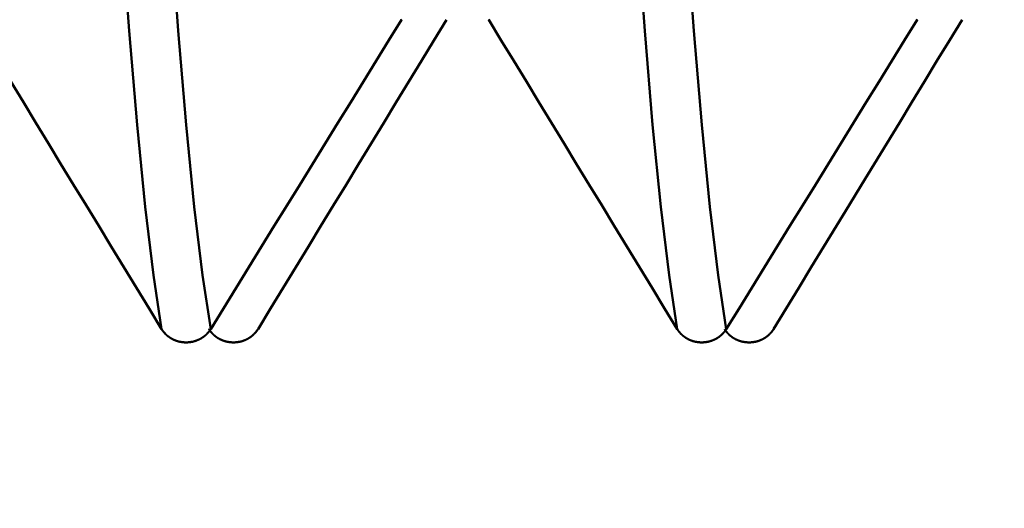
# Model space of a CAD drawing. Extents: x -50 to 92, y -39 to 95.
# Drawn here: x 42 to 44, y -3 to -2 of the extents above; entities that cross this region are included whole.
import ezdxf

# ---------------------------------------------------------------- set-up
doc = ezdxf.new("R2010")
doc.units = 0
doc.header["$PDMODE"] = 1
doc.layers.add('1', color=4, linetype='Continuous', lineweight=50)
doc.layers.add('SK2', color=7, linetype='Continuous', lineweight=25)
doc.styles.add('STANDARD 3.5 mm', font='monos.ttf', dxfattribs={"height": 3.5})
doc.dimstyles.new('AM_DIN', dxfattribs={"dimtxt": 3.5, "dimasz": 2.5, "dimexe": 2, "dimexo": 1, "dimgap": 1, "dimtad": 1, "dimdec": 1, "dimzin": 0, "dimdsep": 46, "dimtxsty": 'STANDARD 3.5 mm', "dimcen": 0.09, "dimadec": 0, "dimazin": 2, "dimtm": 1e-09, "dimtfac": 0.707107, "dimtmove": 0, "dimatfit": 3, "dimfxl": 1, "dimtolj": 1, "dimtzin": 0, "dimlwd": -1, "dimlwe": -1, "dimarcsym": 0})

# ---------------------------------------------------------------- blocks, each defined once
blk = doc.blocks.new('*D10')
at = {"layer": 'DEFPOINTS', "color": 0}
for p in [(45.464, 2.5875), (-23, -1.5), (45.464, -20)]:
    blk.add_point(p, dxfattribs=at)
at = {"layer": 'SK2', "color": 0}
for p, q in [((45.464, 1.5875), (45.464, -32)), ((-23, -2.5), (-23, -32)), ((-20.5, -30), (42.964, -30))]:
    blk.add_line(p, q, dxfattribs=at)
for points in [[(-20.5, -29.5833), (-20.5, -30.4167), (-23, -30)], [(42.964, -30.4167), (42.964, -29.5833), (45.464, -30)]]:
    blk.add_solid(points, dxfattribs=at)
at = {"layer": 'SK2', "color": 0, "insert": (11.232, -27.1887), "char_height": 3.5, "attachment_point": 5, "style": 'STANDARD 3.5 mm'}
blk.add_mtext('\\A1;68.5', dxfattribs=at)

msp = doc.modelspace()

# ---------------------------------------------------------------- linework, layer by layer
at = {"layer": '1'}
for points in [[(42.5252, -2.4578), (42.5125, -2.3742), (42.4997, -2.2679), (42.4871, -2.1409), (42.4749, -1.9951), (42.4631, -1.8329), (42.4514, -1.6542), (42.4394, -1.4587)], [(42.6014, -2.4578), (42.5887, -2.3742), (42.5759, -2.2679), (42.5633, -2.1409), (42.5511, -1.9951), (42.5393, -1.8329), (42.5277, -1.6542), (42.5156, -1.4587)], [(43.3252, -2.4578), (43.3125, -2.3742), (43.2997, -2.2679), (43.2871, -2.1409), (43.2749, -1.9951), (43.2631, -1.8329), (43.2514, -1.6542), (43.2394, -1.4587)], [(43.4014, -2.4578), (43.3887, -2.3742), (43.3759, -2.2679), (43.3633, -2.1409), (43.3511, -1.9951), (43.3393, -1.8329), (43.3277, -1.6542), (43.3156, -1.4587)], [(42.5252, -2.4578), (42.5057, -2.4258), (42.4862, -2.3938), (42.4667, -2.3618), (42.4471, -2.3298), (42.4276, -2.2978), (42.4081, -2.2658), (42.3886, -2.2338), (42.3691, -2.2018), (42.3496, -2.1698), (42.3301, -2.1378), (42.3107, -2.1058), (42.2912, -2.0738), (42.2717, -2.0418), (42.2522, -2.0098), (42.2327, -1.9777)], [(42.8976, -1.9777), (42.8779, -2.0097), (42.8581, -2.0417), (42.8384, -2.0737), (42.8186, -2.1057), (42.7989, -2.1377), (42.7791, -2.1697), (42.7594, -2.2017), (42.7396, -2.2338), (42.7199, -2.2658), (42.7001, -2.2978), (42.6804, -2.3298), (42.6606, -2.3618), (42.6409, -2.3938), (42.6212, -2.4258), (42.6014, -2.4578)], [(42.6748, -2.4578), (42.6943, -2.4258), (42.7138, -2.3938), (42.7333, -2.3618), (42.7529, -2.3298), (42.7724, -2.2978), (42.7919, -2.2658), (42.8114, -2.2338), (42.8309, -2.2018), (42.8504, -2.1698), (42.8699, -2.1378), (42.8893, -2.1058), (42.9088, -2.0738), (42.9283, -2.0418), (42.9478, -2.0098), (42.9673, -1.9777)], [(42.898, -1.9772), (42.8976, -1.9777)], [(43.0327, -1.9777), (43.0324, -1.9772)], [(43.3252, -2.4578), (43.3057, -2.4258), (43.2862, -2.3938), (43.2667, -2.3618), (43.2471, -2.3298), (43.2276, -2.2978), (43.2081, -2.2658), (43.1886, -2.2338), (43.1691, -2.2018), (43.1496, -2.1698), (43.1301, -2.1378), (43.1107, -2.1058), (43.0912, -2.0738), (43.0717, -2.0418), (43.0522, -2.0098), (43.0327, -1.9777)], [(43.6976, -1.9777), (43.6779, -2.0097), (43.6581, -2.0417), (43.6384, -2.0737), (43.6186, -2.1057), (43.5989, -2.1377), (43.5791, -2.1697), (43.5594, -2.2017), (43.5396, -2.2338), (43.5199, -2.2658), (43.5001, -2.2978), (43.4804, -2.3298), (43.4606, -2.3618), (43.4409, -2.3938), (43.4212, -2.4258), (43.4014, -2.4578)], [(43.4748, -2.4578), (43.4943, -2.4258), (43.5138, -2.3938), (43.5333, -2.3618), (43.5529, -2.3298), (43.5724, -2.2978), (43.5919, -2.2658), (43.6114, -2.2338), (43.6309, -2.2018), (43.6504, -2.1698), (43.6699, -2.1378), (43.6893, -2.1058), (43.7088, -2.0738), (43.7283, -2.0418), (43.7478, -2.0098), (43.7673, -1.9777)], [(43.698, -1.9772), (43.6976, -1.9777)], [(42.6014, -2.4578), (42.6012, -2.4581), (42.6011, -2.4584), (42.6009, -2.4587), (42.6007, -2.459), (42.6005, -2.4593), (42.6003, -2.4596), (42.6001, -2.4598), (42.5999, -2.4601), (42.5997, -2.4604), (42.5995, -2.4607), (42.5993, -2.461), (42.5991, -2.4612), (42.5989, -2.4615), (42.5986, -2.4618), (42.5984, -2.462), (42.5982, -2.4623), (42.598, -2.4626), (42.5978, -2.4629), (42.5975, -2.4631), (42.5973, -2.4634), (42.5971, -2.4636), (42.5969, -2.4639), (42.5966, -2.4642), (42.5964, -2.4644), (42.5961, -2.4647), (42.5959, -2.4649), (42.5957, -2.4652), (42.5954, -2.4654), (42.5952, -2.4657), (42.5949, -2.4659), (42.5947, -2.4662), (42.5944, -2.4664), (42.5942, -2.4666), (42.5939, -2.4669), (42.5936, -2.4671), (42.5934, -2.4673), (42.5931, -2.4676), (42.5929, -2.4678), (42.5926, -2.468), (42.5923, -2.4682), (42.592, -2.4685), (42.5918, -2.4687), (42.5915, -2.4689), (42.5912, -2.4691), (42.5909, -2.4693), (42.5907, -2.4695), (42.5904, -2.4697), (42.5901, -2.47), (42.5898, -2.4702), (42.5895, -2.4704), (42.5892, -2.4706), (42.5889, -2.4708), (42.5886, -2.471), (42.5883, -2.4711), (42.5881, -2.4713), (42.5878, -2.4715), (42.5875, -2.4717), (42.5872, -2.4719), (42.5868, -2.4721), (42.5865, -2.4723), (42.5862, -2.4724), (42.5859, -2.4726), (42.5856, -2.4728), (42.5853, -2.473), (42.585, -2.4731), (42.5847, -2.4733), (42.5844, -2.4735), (42.584, -2.4736), (42.5837, -2.4738), (42.5834, -2.4739), (42.5831, -2.4741), (42.5828, -2.4742), (42.5824, -2.4744), (42.5821, -2.4745), (42.5818, -2.4747), (42.5815, -2.4748), (42.5811, -2.475), (42.5808, -2.4751), (42.5805, -2.4752), (42.5801, -2.4754), (42.5798, -2.4755), (42.5795, -2.4756), (42.5791, -2.4757), (42.5788, -2.4759), (42.5785, -2.476), (42.5781, -2.4761), (42.5778, -2.4762), (42.5775, -2.4763), (42.5771, -2.4764), (42.5768, -2.4765), (42.5764, -2.4766), (42.5761, -2.4767), (42.5757, -2.4768), (42.5754, -2.4769), (42.5751, -2.477), (42.5747, -2.4771), (42.5744, -2.4772), (42.574, -2.4773), (42.5737, -2.4774), (42.5733, -2.4774), (42.573, -2.4775), (42.5726, -2.4776), (42.5722, -2.4777), (42.5719, -2.4777), (42.5715, -2.4778), (42.5712, -2.4779), (42.5708, -2.4779), (42.5705, -2.478), (42.5701, -2.478), (42.5698, -2.4781), (42.5694, -2.4781), (42.569, -2.4782), (42.5687, -2.4782), (42.5683, -2.4783), (42.568, -2.4783), (42.5676, -2.4783), (42.5673, -2.4784), (42.5669, -2.4784), (42.5665, -2.4784), (42.5662, -2.4784), (42.5658, -2.4785), (42.5655, -2.4785), (42.5651, -2.4785), (42.5648, -2.4785), (42.5644, -2.4785), (42.564, -2.4785), (42.5637, -2.4785), (42.5633, -2.4785), (42.563, -2.4785), (42.5626, -2.4785), (42.5622, -2.4785), (42.5619, -2.4785), (42.5615, -2.4785), (42.5612, -2.4785), (42.5608, -2.4785), (42.5604, -2.4785), (42.5601, -2.4784), (42.5597, -2.4784), (42.5594, -2.4784), (42.559, -2.4783), (42.5586, -2.4783), (42.5583, -2.4783), (42.5579, -2.4782), (42.5576, -2.4782), (42.5572, -2.4781), (42.5569, -2.4781), (42.5565, -2.478), (42.5561, -2.478), (42.5558, -2.4779), (42.5554, -2.4779), (42.5551, -2.4778), (42.5547, -2.4777), (42.5544, -2.4777), (42.554, -2.4776), (42.5537, -2.4775), (42.5533, -2.4775), (42.553, -2.4774), (42.5526, -2.4773), (42.5523, -2.4772), (42.5519, -2.4771), (42.5516, -2.477), (42.5512, -2.477), (42.5509, -2.4769), (42.5505, -2.4768), (42.5502, -2.4767), (42.5498, -2.4766), (42.5495, -2.4765), (42.5492, -2.4764), (42.5488, -2.4762), (42.5485, -2.4761), (42.5482, -2.476), (42.5478, -2.4759), (42.5475, -2.4758), (42.5471, -2.4757), (42.5468, -2.4755), (42.5465, -2.4754), (42.5461, -2.4753), (42.5458, -2.4751), (42.5455, -2.475), (42.5452, -2.4749), (42.5448, -2.4747), (42.5445, -2.4746), (42.5442, -2.4744), (42.5438, -2.4743), (42.5435, -2.4741), (42.5432, -2.474), (42.5429, -2.4738), (42.5426, -2.4737), (42.5422, -2.4735), (42.5419, -2.4733), (42.5416, -2.4732), (42.5413, -2.473), (42.541, -2.4728), (42.5407, -2.4727), (42.5404, -2.4725), (42.5401, -2.4723), (42.5398, -2.4721), (42.5395, -2.4719), (42.5392, -2.4718), (42.5389, -2.4716), (42.5386, -2.4714), (42.5383, -2.4712), (42.538, -2.471), (42.5377, -2.4708), (42.5374, -2.4706), (42.5371, -2.4704), (42.5368, -2.4702), (42.5365, -2.47), (42.5362, -2.4698), (42.536, -2.4696), (42.5357, -2.4694), (42.5354, -2.4692), (42.5351, -2.4689), (42.5348, -2.4687), (42.5346, -2.4685), (42.5343, -2.4683), (42.534, -2.4681), (42.5338, -2.4678), (42.5335, -2.4676), (42.5332, -2.4674), (42.533, -2.4671), (42.5327, -2.4669), (42.5325, -2.4667), (42.5322, -2.4664), (42.5319, -2.4662), (42.5317, -2.4659), (42.5314, -2.4657), (42.5312, -2.4655), (42.531, -2.4652), (42.5307, -2.465), (42.5305, -2.4647), (42.5302, -2.4644), (42.53, -2.4642), (42.5298, -2.4639), (42.5295, -2.4637), (42.5293, -2.4634), (42.5291, -2.4631), (42.5288, -2.4629), (42.5286, -2.4626), (42.5284, -2.4624), (42.5282, -2.4621), (42.528, -2.4618), (42.5278, -2.4615), (42.5276, -2.4613), (42.5273, -2.461), (42.5271, -2.4607), (42.5269, -2.4604), (42.5268, -2.4603), (42.5267, -2.4602), (42.5265, -2.4599), (42.5263, -2.4596), (42.5261, -2.4593), (42.526, -2.459), (42.5258, -2.4587), (42.5256, -2.4584), (42.5254, -2.4581), (42.5252, -2.4578)], [(42.5986, -2.4578), (42.5988, -2.4581), (42.5989, -2.4584), (42.5991, -2.4587), (42.5993, -2.459), (42.5995, -2.4593), (42.5997, -2.4596), (42.5999, -2.4598), (42.6001, -2.4601), (42.6003, -2.4604), (42.6005, -2.4607), (42.6007, -2.461), (42.6009, -2.4612), (42.6011, -2.4615), (42.6013, -2.4618), (42.6016, -2.462), (42.6018, -2.4623), (42.602, -2.4626), (42.6022, -2.4629), (42.6025, -2.4631), (42.6027, -2.4634), (42.6029, -2.4636), (42.6031, -2.4639), (42.6034, -2.4642), (42.6036, -2.4644), (42.6039, -2.4647), (42.6041, -2.4649), (42.6043, -2.4652), (42.6046, -2.4654), (42.6048, -2.4657), (42.6051, -2.4659), (42.6053, -2.4661), (42.6056, -2.4664), (42.6058, -2.4666), (42.6061, -2.4669), (42.6064, -2.4671), (42.6066, -2.4673), (42.6069, -2.4676), (42.6071, -2.4678), (42.6074, -2.468), (42.6077, -2.4682), (42.608, -2.4685), (42.6082, -2.4687), (42.6085, -2.4689), (42.6088, -2.4691), (42.6091, -2.4693), (42.6093, -2.4695), (42.6096, -2.4697), (42.6099, -2.4699), (42.6102, -2.4702), (42.6105, -2.4704), (42.6108, -2.4706), (42.6111, -2.4708), (42.6113, -2.4709), (42.6116, -2.4711), (42.6119, -2.4713), (42.6122, -2.4715), (42.6125, -2.4717), (42.6128, -2.4719), (42.6131, -2.4721), (42.6135, -2.4723), (42.6138, -2.4724), (42.6141, -2.4726), (42.6144, -2.4728), (42.6147, -2.473), (42.615, -2.4731), (42.6153, -2.4733), (42.6156, -2.4735), (42.6159, -2.4736), (42.6163, -2.4738), (42.6166, -2.4739), (42.6169, -2.4741), (42.6172, -2.4742), (42.6176, -2.4744), (42.6179, -2.4745), (42.6182, -2.4747), (42.6185, -2.4748), (42.6189, -2.475), (42.6192, -2.4751), (42.6195, -2.4752), (42.6198, -2.4754), (42.6202, -2.4755), (42.6205, -2.4756), (42.6208, -2.4757), (42.6212, -2.4759), (42.6215, -2.476), (42.6219, -2.4761), (42.6222, -2.4762), (42.6225, -2.4763), (42.6229, -2.4764), (42.6232, -2.4765), (42.6236, -2.4766), (42.6239, -2.4767), (42.6242, -2.4768), (42.6246, -2.4769), (42.6249, -2.477), (42.6253, -2.4771), (42.6256, -2.4772), (42.626, -2.4773), (42.6263, -2.4774), (42.6267, -2.4774), (42.627, -2.4775), (42.6274, -2.4776), (42.6277, -2.4777), (42.6281, -2.4777), (42.6284, -2.4778), (42.6288, -2.4779), (42.6292, -2.4779), (42.6295, -2.478), (42.6299, -2.478), (42.6302, -2.4781), (42.6306, -2.4781), (42.6309, -2.4782), (42.6313, -2.4782), (42.6317, -2.4783), (42.632, -2.4783), (42.6324, -2.4783), (42.6327, -2.4784), (42.6331, -2.4784), (42.6334, -2.4784), (42.6338, -2.4784), (42.6342, -2.4785), (42.6345, -2.4785), (42.6349, -2.4785), (42.6352, -2.4785), (42.6356, -2.4785), (42.636, -2.4785), (42.6363, -2.4785), (42.6367, -2.4785), (42.637, -2.4785), (42.6374, -2.4785), (42.6378, -2.4785), (42.6381, -2.4785), (42.6385, -2.4785), (42.6388, -2.4785), (42.6392, -2.4785), (42.6396, -2.4785), (42.6399, -2.4784), (42.6403, -2.4784), (42.6406, -2.4784), (42.641, -2.4783), (42.6413, -2.4783), (42.6417, -2.4783), (42.6421, -2.4782), (42.6424, -2.4782), (42.6428, -2.4781), (42.6431, -2.4781), (42.6435, -2.478), (42.6439, -2.478), (42.6442, -2.4779), (42.6446, -2.4779), (42.6449, -2.4778), (42.6453, -2.4777), (42.6456, -2.4777), (42.646, -2.4776), (42.6463, -2.4775), (42.6467, -2.4775), (42.647, -2.4774), (42.6474, -2.4773), (42.6477, -2.4772), (42.6481, -2.4771), (42.6484, -2.4771), (42.6488, -2.477), (42.6491, -2.4769), (42.6495, -2.4768), (42.6498, -2.4767), (42.6501, -2.4766), (42.6505, -2.4765), (42.6508, -2.4764), (42.6512, -2.4762), (42.6515, -2.4761), (42.6518, -2.476), (42.6522, -2.4759), (42.6525, -2.4758), (42.6529, -2.4757), (42.6532, -2.4755), (42.6535, -2.4754), (42.6539, -2.4753), (42.6542, -2.4751), (42.6545, -2.475), (42.6548, -2.4749), (42.6552, -2.4747), (42.6555, -2.4746), (42.6558, -2.4744), (42.6561, -2.4743), (42.6565, -2.4741), (42.6568, -2.474), (42.6571, -2.4738), (42.6574, -2.4737), (42.6577, -2.4735), (42.6581, -2.4733), (42.6584, -2.4732), (42.6587, -2.473), (42.659, -2.4728), (42.6593, -2.4727), (42.6596, -2.4725), (42.6599, -2.4723), (42.6602, -2.4721), (42.6605, -2.4719), (42.6608, -2.4718), (42.6611, -2.4716), (42.6614, -2.4714), (42.6617, -2.4712), (42.662, -2.471), (42.6623, -2.4708), (42.6626, -2.4706), (42.6629, -2.4704), (42.6632, -2.4702), (42.6635, -2.47), (42.6638, -2.4698), (42.664, -2.4696), (42.6643, -2.4694), (42.6646, -2.4692), (42.6649, -2.4689), (42.6652, -2.4687), (42.6654, -2.4685), (42.6657, -2.4683), (42.666, -2.4681), (42.6662, -2.4678), (42.6665, -2.4676), (42.6668, -2.4674), (42.667, -2.4671), (42.6673, -2.4669), (42.6675, -2.4667), (42.6678, -2.4664), (42.668, -2.4662), (42.6683, -2.4659), (42.6686, -2.4657), (42.6688, -2.4655), (42.669, -2.4652), (42.6693, -2.465), (42.6695, -2.4647), (42.6698, -2.4644), (42.67, -2.4642), (42.6702, -2.4639), (42.6705, -2.4637), (42.6707, -2.4634), (42.6709, -2.4631), (42.6712, -2.4629), (42.6714, -2.4626), (42.6716, -2.4624), (42.6718, -2.4621), (42.672, -2.4618), (42.6722, -2.4615), (42.6724, -2.4613), (42.6727, -2.461), (42.6729, -2.4607), (42.6731, -2.4604), (42.6733, -2.4602), (42.6734, -2.46), (42.6735, -2.4599), (42.6737, -2.4596), (42.6739, -2.4593), (42.674, -2.459), (42.6742, -2.4587), (42.6744, -2.4584), (42.6746, -2.4581), (42.6748, -2.4578)], [(43.4014, -2.4578), (43.4012, -2.4581), (43.4011, -2.4584), (43.4009, -2.4587), (43.4007, -2.459), (43.4005, -2.4593), (43.4003, -2.4596), (43.4001, -2.4598), (43.3999, -2.4601), (43.3997, -2.4604), (43.3995, -2.4607), (43.3993, -2.461), (43.3991, -2.4612), (43.3989, -2.4615), (43.3986, -2.4618), (43.3984, -2.462), (43.3982, -2.4623), (43.398, -2.4626), (43.3978, -2.4629), (43.3975, -2.4631), (43.3973, -2.4634), (43.3971, -2.4636), (43.3969, -2.4639), (43.3966, -2.4642), (43.3964, -2.4644), (43.3961, -2.4647), (43.3959, -2.4649), (43.3957, -2.4652), (43.3954, -2.4654), (43.3952, -2.4657), (43.3949, -2.4659), (43.3947, -2.4662), (43.3944, -2.4664), (43.3942, -2.4666), (43.3939, -2.4669), (43.3936, -2.4671), (43.3934, -2.4673), (43.3931, -2.4676), (43.3929, -2.4678), (43.3926, -2.468), (43.3923, -2.4682), (43.392, -2.4685), (43.3918, -2.4687), (43.3915, -2.4689), (43.3912, -2.4691), (43.3909, -2.4693), (43.3907, -2.4695), (43.3904, -2.4697), (43.3901, -2.47), (43.3898, -2.4702), (43.3895, -2.4704), (43.3892, -2.4706), (43.3889, -2.4708), (43.3886, -2.471), (43.3883, -2.4711), (43.3881, -2.4713), (43.3878, -2.4715), (43.3875, -2.4717), (43.3872, -2.4719), (43.3868, -2.4721), (43.3865, -2.4723), (43.3862, -2.4724), (43.3859, -2.4726), (43.3856, -2.4728), (43.3853, -2.473), (43.385, -2.4731), (43.3847, -2.4733), (43.3844, -2.4735), (43.384, -2.4736), (43.3837, -2.4738), (43.3834, -2.4739), (43.3831, -2.4741), (43.3828, -2.4742), (43.3824, -2.4744), (43.3821, -2.4745), (43.3818, -2.4747), (43.3815, -2.4748), (43.3811, -2.475), (43.3808, -2.4751), (43.3805, -2.4752), (43.3801, -2.4754), (43.3798, -2.4755), (43.3795, -2.4756), (43.3791, -2.4757), (43.3788, -2.4759), (43.3785, -2.476), (43.3781, -2.4761), (43.3778, -2.4762), (43.3775, -2.4763), (43.3771, -2.4764), (43.3768, -2.4765), (43.3764, -2.4766), (43.3761, -2.4767), (43.3757, -2.4768), (43.3754, -2.4769), (43.3751, -2.477), (43.3747, -2.4771), (43.3744, -2.4772), (43.374, -2.4773), (43.3737, -2.4774), (43.3733, -2.4774), (43.373, -2.4775), (43.3726, -2.4776), (43.3722, -2.4777), (43.3719, -2.4777), (43.3715, -2.4778), (43.3712, -2.4779), (43.3708, -2.4779), (43.3705, -2.478), (43.3701, -2.478), (43.3698, -2.4781), (43.3694, -2.4781), (43.369, -2.4782), (43.3687, -2.4782), (43.3683, -2.4783), (43.368, -2.4783), (43.3676, -2.4783), (43.3673, -2.4784), (43.3669, -2.4784), (43.3665, -2.4784), (43.3662, -2.4784), (43.3658, -2.4785), (43.3655, -2.4785), (43.3651, -2.4785), (43.3648, -2.4785), (43.3644, -2.4785), (43.364, -2.4785), (43.3637, -2.4785), (43.3633, -2.4785), (43.363, -2.4785), (43.3626, -2.4785), (43.3622, -2.4785), (43.3619, -2.4785), (43.3615, -2.4785), (43.3612, -2.4785), (43.3608, -2.4785), (43.3604, -2.4785), (43.3601, -2.4784), (43.3597, -2.4784), (43.3594, -2.4784), (43.359, -2.4783), (43.3586, -2.4783), (43.3583, -2.4783), (43.3579, -2.4782), (43.3576, -2.4782), (43.3572, -2.4781), (43.3569, -2.4781), (43.3565, -2.478), (43.3561, -2.478), (43.3558, -2.4779), (43.3554, -2.4779), (43.3551, -2.4778), (43.3547, -2.4777), (43.3544, -2.4777), (43.354, -2.4776), (43.3537, -2.4775), (43.3533, -2.4775), (43.353, -2.4774), (43.3526, -2.4773), (43.3523, -2.4772), (43.3519, -2.4771), (43.3516, -2.477), (43.3512, -2.477), (43.3509, -2.4769), (43.3505, -2.4768), (43.3502, -2.4767), (43.3498, -2.4766), (43.3495, -2.4765), (43.3492, -2.4764), (43.3488, -2.4762), (43.3485, -2.4761), (43.3482, -2.476), (43.3478, -2.4759), (43.3475, -2.4758), (43.3471, -2.4757), (43.3468, -2.4755), (43.3465, -2.4754), (43.3461, -2.4753), (43.3458, -2.4751), (43.3455, -2.475), (43.3452, -2.4749), (43.3448, -2.4747), (43.3445, -2.4746), (43.3442, -2.4744), (43.3438, -2.4743), (43.3435, -2.4741), (43.3432, -2.474), (43.3429, -2.4738), (43.3426, -2.4737), (43.3422, -2.4735), (43.3419, -2.4733), (43.3416, -2.4732), (43.3413, -2.473), (43.341, -2.4728), (43.3407, -2.4727), (43.3404, -2.4725), (43.3401, -2.4723), (43.3398, -2.4721), (43.3395, -2.4719), (43.3392, -2.4718), (43.3389, -2.4716), (43.3386, -2.4714), (43.3383, -2.4712), (43.338, -2.471), (43.3377, -2.4708), (43.3374, -2.4706), (43.3371, -2.4704), (43.3368, -2.4702), (43.3365, -2.47), (43.3362, -2.4698), (43.336, -2.4696), (43.3357, -2.4694), (43.3354, -2.4692), (43.3351, -2.4689), (43.3348, -2.4687), (43.3346, -2.4685), (43.3343, -2.4683), (43.334, -2.4681), (43.3338, -2.4678), (43.3335, -2.4676), (43.3332, -2.4674), (43.333, -2.4671), (43.3327, -2.4669), (43.3325, -2.4667), (43.3322, -2.4664), (43.3319, -2.4662), (43.3317, -2.4659), (43.3314, -2.4657), (43.3312, -2.4655), (43.331, -2.4652), (43.3307, -2.465), (43.3305, -2.4647), (43.3302, -2.4644), (43.33, -2.4642), (43.3298, -2.4639), (43.3295, -2.4637), (43.3293, -2.4634), (43.3291, -2.4631), (43.3288, -2.4629), (43.3286, -2.4626), (43.3284, -2.4624), (43.3282, -2.4621), (43.328, -2.4618), (43.3278, -2.4615), (43.3276, -2.4613), (43.3273, -2.461), (43.3271, -2.4607), (43.3269, -2.4604), (43.3268, -2.4603), (43.3267, -2.4602), (43.3265, -2.4599), (43.3263, -2.4596), (43.3261, -2.4593), (43.326, -2.459), (43.3258, -2.4587), (43.3256, -2.4584), (43.3254, -2.4581), (43.3252, -2.4578)], [(43.3986, -2.4578), (43.3988, -2.4581), (43.3989, -2.4584), (43.3991, -2.4587), (43.3993, -2.459), (43.3995, -2.4593), (43.3997, -2.4596), (43.3999, -2.4598), (43.4001, -2.4601), (43.4003, -2.4604), (43.4005, -2.4607), (43.4007, -2.461), (43.4009, -2.4612), (43.4011, -2.4615), (43.4013, -2.4618), (43.4016, -2.462), (43.4018, -2.4623), (43.402, -2.4626), (43.4022, -2.4629), (43.4025, -2.4631), (43.4027, -2.4634), (43.4029, -2.4636), (43.4031, -2.4639), (43.4034, -2.4642), (43.4036, -2.4644), (43.4039, -2.4647), (43.4041, -2.4649), (43.4043, -2.4652), (43.4046, -2.4654), (43.4048, -2.4657), (43.4051, -2.4659), (43.4053, -2.4661), (43.4056, -2.4664), (43.4058, -2.4666), (43.4061, -2.4669), (43.4064, -2.4671), (43.4066, -2.4673), (43.4069, -2.4676), (43.4071, -2.4678), (43.4074, -2.468), (43.4077, -2.4682), (43.408, -2.4685), (43.4082, -2.4687), (43.4085, -2.4689), (43.4088, -2.4691), (43.4091, -2.4693), (43.4093, -2.4695), (43.4096, -2.4697), (43.4099, -2.4699), (43.4102, -2.4702), (43.4105, -2.4704), (43.4108, -2.4706), (43.4111, -2.4708), (43.4113, -2.4709), (43.4116, -2.4711), (43.4119, -2.4713), (43.4122, -2.4715), (43.4125, -2.4717), (43.4128, -2.4719), (43.4131, -2.4721), (43.4135, -2.4723), (43.4138, -2.4724), (43.4141, -2.4726), (43.4144, -2.4728), (43.4147, -2.473), (43.415, -2.4731), (43.4153, -2.4733), (43.4156, -2.4735), (43.4159, -2.4736), (43.4163, -2.4738), (43.4166, -2.4739), (43.4169, -2.4741), (43.4172, -2.4742), (43.4176, -2.4744), (43.4179, -2.4745), (43.4182, -2.4747), (43.4185, -2.4748), (43.4189, -2.475), (43.4192, -2.4751), (43.4195, -2.4752), (43.4198, -2.4754), (43.4202, -2.4755), (43.4205, -2.4756), (43.4208, -2.4757), (43.4212, -2.4759), (43.4215, -2.476), (43.4219, -2.4761), (43.4222, -2.4762), (43.4225, -2.4763), (43.4229, -2.4764), (43.4232, -2.4765), (43.4236, -2.4766), (43.4239, -2.4767), (43.4242, -2.4768), (43.4246, -2.4769), (43.4249, -2.477), (43.4253, -2.4771), (43.4256, -2.4772), (43.426, -2.4773), (43.4263, -2.4774), (43.4267, -2.4774), (43.427, -2.4775), (43.4274, -2.4776), (43.4277, -2.4777), (43.4281, -2.4777), (43.4284, -2.4778), (43.4288, -2.4779), (43.4292, -2.4779), (43.4295, -2.478), (43.4299, -2.478), (43.4302, -2.4781), (43.4306, -2.4781), (43.4309, -2.4782), (43.4313, -2.4782), (43.4317, -2.4783), (43.432, -2.4783), (43.4324, -2.4783), (43.4327, -2.4784), (43.4331, -2.4784), (43.4334, -2.4784), (43.4338, -2.4784), (43.4342, -2.4785), (43.4345, -2.4785), (43.4349, -2.4785), (43.4352, -2.4785), (43.4356, -2.4785), (43.436, -2.4785), (43.4363, -2.4785), (43.4367, -2.4785), (43.437, -2.4785), (43.4374, -2.4785), (43.4378, -2.4785), (43.4381, -2.4785), (43.4385, -2.4785), (43.4388, -2.4785), (43.4392, -2.4785), (43.4396, -2.4785), (43.4399, -2.4784), (43.4403, -2.4784), (43.4406, -2.4784), (43.441, -2.4783), (43.4413, -2.4783), (43.4417, -2.4783), (43.4421, -2.4782), (43.4424, -2.4782), (43.4428, -2.4781), (43.4431, -2.4781), (43.4435, -2.478), (43.4439, -2.478), (43.4442, -2.4779), (43.4446, -2.4779), (43.4449, -2.4778), (43.4453, -2.4777), (43.4456, -2.4777), (43.446, -2.4776), (43.4463, -2.4775), (43.4467, -2.4775), (43.447, -2.4774), (43.4474, -2.4773), (43.4477, -2.4772), (43.4481, -2.4771), (43.4484, -2.4771), (43.4488, -2.477), (43.4491, -2.4769), (43.4495, -2.4768), (43.4498, -2.4767), (43.4501, -2.4766), (43.4505, -2.4765), (43.4508, -2.4764), (43.4512, -2.4762), (43.4515, -2.4761), (43.4518, -2.476), (43.4522, -2.4759), (43.4525, -2.4758), (43.4529, -2.4757), (43.4532, -2.4755), (43.4535, -2.4754), (43.4539, -2.4753), (43.4542, -2.4751), (43.4545, -2.475), (43.4548, -2.4749), (43.4552, -2.4747), (43.4555, -2.4746), (43.4558, -2.4744), (43.4561, -2.4743), (43.4565, -2.4741), (43.4568, -2.474), (43.4571, -2.4738), (43.4574, -2.4737), (43.4577, -2.4735), (43.4581, -2.4733), (43.4584, -2.4732), (43.4587, -2.473), (43.459, -2.4728), (43.4593, -2.4727), (43.4596, -2.4725), (43.4599, -2.4723), (43.4602, -2.4721), (43.4605, -2.4719), (43.4608, -2.4718), (43.4611, -2.4716), (43.4614, -2.4714), (43.4617, -2.4712), (43.462, -2.471), (43.4623, -2.4708), (43.4626, -2.4706), (43.4629, -2.4704), (43.4632, -2.4702), (43.4635, -2.47), (43.4638, -2.4698), (43.464, -2.4696), (43.4643, -2.4694), (43.4646, -2.4692), (43.4649, -2.4689), (43.4652, -2.4687), (43.4654, -2.4685), (43.4657, -2.4683), (43.466, -2.4681), (43.4662, -2.4678), (43.4665, -2.4676), (43.4668, -2.4674), (43.467, -2.4671), (43.4673, -2.4669), (43.4675, -2.4667), (43.4678, -2.4664), (43.468, -2.4662), (43.4683, -2.4659), (43.4686, -2.4657), (43.4688, -2.4655), (43.469, -2.4652), (43.4693, -2.465), (43.4695, -2.4647), (43.4698, -2.4644), (43.47, -2.4642), (43.4702, -2.4639), (43.4705, -2.4637), (43.4707, -2.4634), (43.4709, -2.4631), (43.4712, -2.4629), (43.4714, -2.4626), (43.4716, -2.4624), (43.4718, -2.4621), (43.472, -2.4618), (43.4722, -2.4615), (43.4724, -2.4613), (43.4727, -2.461), (43.4729, -2.4607), (43.4731, -2.4604), (43.4733, -2.4602), (43.4734, -2.46), (43.4735, -2.4599), (43.4737, -2.4596), (43.4739, -2.4593), (43.474, -2.459), (43.4742, -2.4587), (43.4744, -2.4584), (43.4746, -2.4581), (43.4748, -2.4578)]]:
    msp.add_lwpolyline(points, dxfattribs=at)

# ---------------------------------------------------------------- dimensions: what is measured, and where the dimension line sits
at = {"layer": 'SK2'}
dim = msp.add_linear_dim(base=(45.464, -30), p1=(-23, -1.5), p2=(45.464, 2.5875), dimstyle='AM_DIN', dxfattribs=at)
dim.commit()
dim.dimension.update_dxf_attribs({"geometry": '*D10', "text_midpoint": (11.232, -30), "dimtype": 160})

doc.saveas('drawing.dxf')
